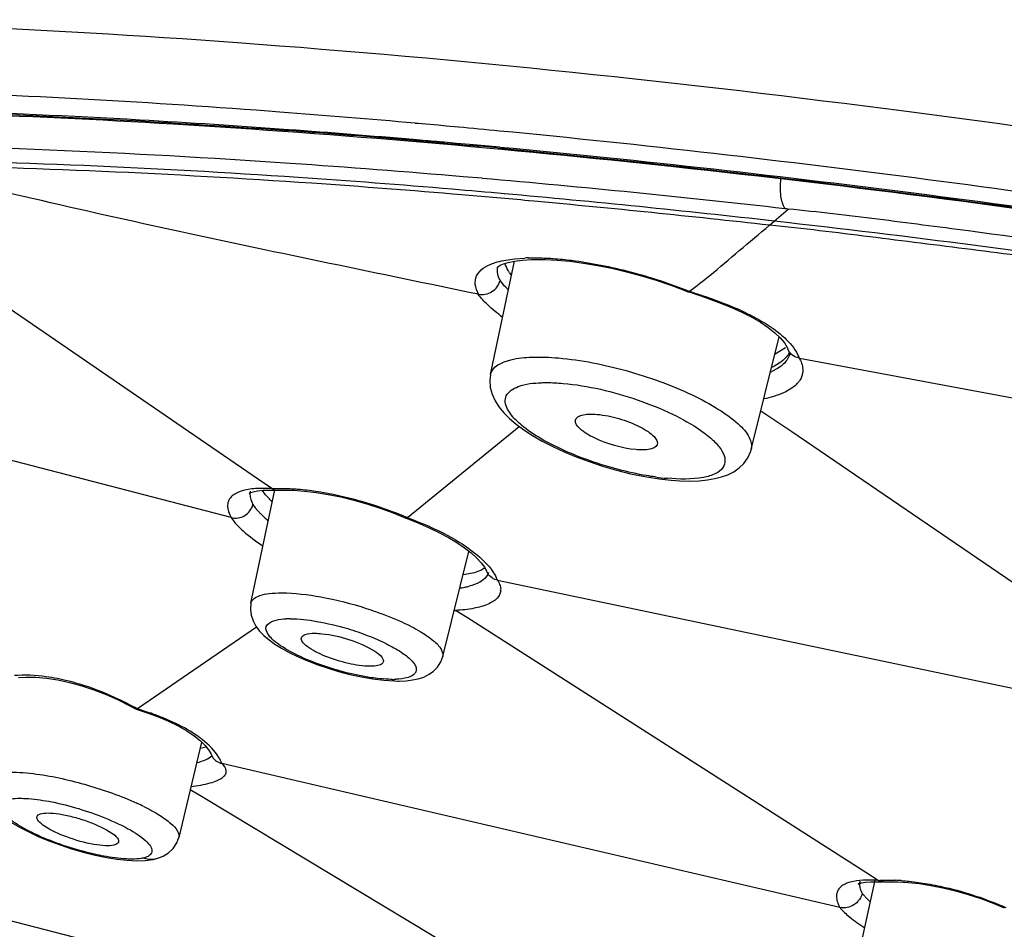
# Model space of a CAD drawing. Units: millimetres. Extents: x 72 to 14364, y -1404 to 2603.
# Drawn here: x 11262 to 11276, y 620 to 633 of the extents above; entities that cross this region are included whole.
import ezdxf

# ---------------------------------------------------------------- set-up
doc = ezdxf.new("R2010")
doc.units = ezdxf.units.MM
doc.header["$MEASUREMENT"] = 0

msp = doc.modelspace()

# ---------------------------------------------------------------- linework, layer by layer
at = {"linetype": 'Continuous'}
for p, q in [((11267.546, 631.067), (11267.45, 631.076)), ((11267.55, 631.065), (11267.454, 631.073)), ((11267.775, 631.047), (11267.546, 631.067)), ((11267.889, 631.036), (11267.775, 631.047)), ((11267.891, 631.035), (11267.776, 631.046)), ((11268.06, 631.021), (11267.889, 631.036)), ((11267.423, 630.833), (11267.52, 630.825)), ((11267.52, 630.837), (11267.424, 630.845)), ((11267.53, 630.831), (11267.433, 630.839)), ((11267.433, 630.827), (11267.529, 630.819)), ((11267.829, 630.798), (11267.861, 630.795)), ((11267.861, 630.807), (11267.83, 630.81)), ((11267.837, 630.793), (11267.869, 630.79)), ((11267.87, 630.802), (11267.838, 630.804)), ((11268.031, 630.792), (11267.861, 630.807)), ((11267.861, 630.795), (11268.031, 630.78)), ((11268.217, 630.775), (11268.031, 630.792)), ((11268.031, 630.78), (11268.216, 630.763)), ((11265.253, 626.064), (11259.165, 630.239)), ((11268.392, 630.301), (11268.126, 630.323)), ((11268.154, 630.065), (11268.107, 630.069)), ((11268.155, 630.064), (11268.107, 630.069)), ((11269.119, 629.979), (11269.047, 629.986)), ((11269.119, 629.979), (11269.048, 629.986)), ((11272.498, 629.699), (11272.693, 629.866)), ((11272.43, 629.642), (11272.498, 629.699)), ((11268.51, 627.541), (11268.846, 629.136)), ((11268.699, 629.147), (11268.849, 629.169)), ((11268.849, 629.169), (11268.995, 629.18)), ((11268.85, 629.137), (11268.959, 629.151)), ((11268.959, 629.151), (11269.088, 629.16)), ((11269.088, 629.16), (11269.116, 629.161)), ((11269.117, 629.161), (11269.278, 629.161)), ((11268.612, 629.061), (11268.613, 629.062)), ((11271.288, 628.705), (11271.287, 628.706)), ((11271.311, 628.71), (11271.29, 628.705)), ((11272.175, 626.489), (11272.568, 628.07)), ((11272.509, 627.834), (11272.658, 627.924)), ((11272.697, 627.881), (11272.688, 627.901)), ((11272.697, 627.881), (11272.704, 627.867)), ((11272.715, 627.83), (11272.714, 627.83)), ((11272.715, 627.83), (11272.715, 627.83)), ((11280.65, 626.306), (11272.853, 627.769)), ((11264.867, 625.53), (11256.83, 627.62)), ((11272.546, 627.628), (11272.465, 627.584)), ((11272.591, 627.717), (11272.508, 627.666)), ((11272.595, 627.661), (11272.546, 627.628)), ((11272.894, 627.658), (11272.899, 627.59)), ((11272.743, 626.734), (11272.31, 627.029)), ((11272.743, 626.734), (11272.31, 627.029)), ((11267.345, 625.53), (11268.916, 626.811)), ((11277.619, 623.407), (11272.743, 626.734)), ((11269.898, 626.317), (11270.086, 626.254)), ((11270.086, 626.254), (11270.281, 626.198)), ((11270.281, 626.198), (11270.48, 626.148)), ((11265.438, 625.938), (11265.253, 626.064)), ((11265.438, 625.938), (11265.253, 626.064)), ((11265.438, 625.938), (11265.289, 625.941)), ((11264.907, 625.856), (11264.883, 625.837)), ((11264.97, 625.889), (11264.907, 625.856)), ((11265.009, 625.903), (11264.97, 625.889)), ((11265.135, 625.9), (11265.135, 625.899)), ((11265.145, 624.328), (11265.481, 625.922)), ((11265.416, 625.917), (11265.504, 625.914)), ((11265.505, 625.914), (11265.519, 625.914)), ((11265.519, 625.914), (11265.605, 625.917)), ((11265.605, 625.917), (11265.745, 625.915)), ((11265.745, 625.915), (11265.897, 625.904)), ((11265.143, 625.787), (11265.161, 625.739)), ((11265.173, 625.714), (11265.205, 625.67)), ((11265.205, 625.67), (11265.243, 625.624)), ((11267.325, 625.523), (11267.324, 625.523)), ((11267.839, 623.577), (11268.206, 625.055)), ((11268.206, 625.055), (11268.206, 625.055)), ((11268.258, 624.748), (11268.126, 624.726)), ((11268.433, 624.822), (11268.387, 624.794)), ((11268.61, 624.65), (11277.242, 622.84)), ((11268.65, 624.556), (11268.654, 624.528)), ((11265.145, 624.327), (11265.145, 624.328)), ((11268.186, 624.119), (11268.021, 624.225)), ((11268.186, 624.119), (11268.021, 624.225)), ((11273.784, 620.54), (11268.186, 624.119)), ((11265.223, 623.992), (11263.549, 622.84)), ((11265.929, 623.522), (11266.069, 623.467)), ((11266.929, 623.45), (11266.881, 623.443)), ((11267.839, 623.577), (11267.839, 623.576)), ((11266.374, 623.368), (11266.535, 623.326)), ((11266.535, 623.326), (11266.697, 623.29)), ((11266.881, 623.443), (11266.82, 623.44)), ((11261.878, 623.284), (11261.981, 623.289)), ((11267.164, 623.234), (11267.213, 623.233)), ((11263.53, 622.836), (11263.533, 622.836)), ((11263.533, 622.835), (11263.549, 622.84)), ((11264.451, 622.375), (11264.131, 621.034)), ((11264.432, 622.29), (11264.516, 622.306)), ((11273.422, 620.049), (11264.735, 622.074)), ((11264.292, 621.708), (11264.471, 621.6)), ((11264.471, 621.6), (11270.089, 618.22)), ((11264.131, 621.034), (11264.131, 621.034)), ((11262.462, 620.928), (11262.624, 620.874)), ((11262.624, 620.874), (11262.789, 620.827)), ((11262.789, 620.827), (11262.954, 620.786)), ((11263.664, 620.753), (11263.631, 620.744)), ((11273.6, 618.988), (11273.918, 620.433)), ((11273.699, 620.417), (11273.695, 620.387)), ((11273.957, 620.429), (11273.784, 620.54)), ((11273.957, 620.429), (11273.784, 620.54)), ((11273.856, 620.409), (11273.952, 620.41)), ((11273.952, 620.41), (11274.021, 620.407)), ((11274.038, 620.407), (11274.021, 620.407)), ((11274.038, 620.407), (11274.105, 620.41)), ((11274.105, 620.41), (11274.236, 620.409)), ((11273.449, 620.351), (11273.43, 620.335)), ((11273.695, 620.387), (11273.697, 620.352)), ((11273.734, 620.244), (11273.813, 620.16)), ((11269.763, 617.805), (11261.137, 620.021))]:
    msp.add_line(p, q, dxfattribs=at)
for points in [[(11268.694, 629.098), (11268.761, 629.118), (11268.85, 629.137)], [(11269.278, 629.161), (11269.447, 629.152), (11269.628, 629.135)], [(11269.628, 629.135), (11269.818, 629.11), (11270.015, 629.077), (11270.218, 629.036), (11270.424, 628.987), (11270.632, 628.931), (11270.838, 628.868), (11271.043, 628.799), (11271.244, 628.723), (11271.286, 628.706)], [(11268.609, 629.051), (11268.609, 629.051), (11268.622, 629.062), (11268.649, 629.078), (11268.694, 629.098)], [(11271.287, 628.706), (11271.329, 628.693), (11271.533, 628.626), (11271.719, 628.557), (11271.887, 628.489), (11272.041, 628.419)], [(11272.041, 628.419), (11272.181, 628.347), (11272.304, 628.276)], [(11272.304, 628.276), (11272.413, 628.203), (11272.506, 628.13)], [(11272.506, 628.13), (11272.582, 628.057), (11272.64, 627.987), (11272.678, 627.923), (11272.688, 627.901)], [(11272.704, 627.867), (11272.712, 627.847), (11272.714, 627.834), (11272.715, 627.83)], [(11268.51, 627.539), (11268.5, 627.461), (11268.507, 627.36), (11268.533, 627.264), (11268.575, 627.173), (11268.63, 627.086), (11268.699, 627.003), (11268.779, 626.923)], [(11268.779, 626.923), (11268.873, 626.843), (11268.981, 626.764), (11269.103, 626.685)], [(11269.103, 626.685), (11269.238, 626.606), (11269.386, 626.53), (11269.546, 626.455), (11269.717, 626.384), (11269.898, 626.317)], [(11271.758, 626.102), (11271.847, 626.134), (11271.93, 626.176), (11272.006, 626.228), (11272.073, 626.293), (11272.129, 626.373), (11272.169, 626.466), (11272.175, 626.487)], [(11270.48, 626.148), (11270.68, 626.107), (11270.88, 626.075), (11271.051, 626.056)], [(11271.314, 626.045), (11271.441, 626.049), (11271.558, 626.06), (11271.663, 626.078), (11271.758, 626.102)], [(11271.05, 626.056), (11271.171, 626.048), (11271.314, 626.045)], [(11265.126, 625.879), (11265.12, 625.871), (11265.125, 625.874), (11265.142, 625.882), (11265.178, 625.894), (11265.236, 625.906), (11265.317, 625.915), (11265.416, 625.917)], [(11265.897, 625.904), (11266.06, 625.885), (11266.23, 625.857), (11266.408, 625.821), (11266.59, 625.776), (11266.775, 625.724), (11266.96, 625.663), (11267.143, 625.596), (11267.323, 625.523)], [(11267.324, 625.523), (11267.481, 625.462), (11267.641, 625.393), (11267.787, 625.323), (11267.92, 625.251), (11268.039, 625.179)], [(11268.039, 625.179), (11268.145, 625.107), (11268.238, 625.035), (11268.316, 624.964), (11268.379, 624.896), (11268.425, 624.834)], [(11268.425, 624.834), (11268.454, 624.782), (11268.456, 624.777)], [(11265.145, 624.327), (11265.137, 624.239), (11265.147, 624.157), (11265.174, 624.078)], [(11265.174, 624.078), (11265.215, 624.003), (11265.267, 623.935), (11265.328, 623.872), (11265.4, 623.812), (11265.482, 623.753)], [(11265.482, 623.753), (11265.576, 623.695), (11265.682, 623.636), (11265.799, 623.579), (11265.929, 623.522)], [(11266.069, 623.467), (11266.218, 623.416), (11266.374, 623.368)], [(11267.766, 623.429), (11267.813, 623.504), (11267.839, 623.576)], [(11267.415, 623.248), (11267.496, 623.265), (11267.572, 623.289), (11267.642, 623.323), (11267.707, 623.368), (11267.766, 623.429)], [(11261.981, 623.289), (11262.121, 623.286), (11262.272, 623.273)], [(11262.272, 623.273), (11262.431, 623.248), (11262.597, 623.212), (11262.767, 623.165), (11262.938, 623.108), (11263.109, 623.041), (11263.278, 622.966), (11263.441, 622.885), (11263.53, 622.836)], [(11266.697, 623.29), (11266.858, 623.262), (11267.014, 623.243), (11267.164, 623.234)], [(11267.211, 623.233), (11267.229, 623.233), (11267.328, 623.237), (11267.415, 623.248)], [(11263.533, 622.836), (11263.671, 622.791), (11263.833, 622.732)], [(11263.833, 622.732), (11263.985, 622.668), (11264.123, 622.601), (11264.244, 622.531)], [(11264.244, 622.531), (11264.349, 622.46), (11264.434, 622.391)], [(11264.434, 622.391), (11264.501, 622.325), (11264.549, 622.265), (11264.58, 622.214), (11264.588, 622.196)], [(11261.702, 621.297), (11261.794, 621.235), (11261.901, 621.173)], [(11261.901, 621.173), (11262.022, 621.11), (11262.157, 621.047)], [(11262.157, 621.047), (11262.304, 620.986), (11262.462, 620.928)], [(11264.051, 620.878), (11264.103, 620.957), (11264.131, 621.034)], [(11263.912, 620.772), (11263.984, 620.816), (11264.051, 620.878)], [(11262.954, 620.786), (11263.114, 620.753), (11263.265, 620.728), (11263.407, 620.713), (11263.538, 620.706)], [(11263.538, 620.706), (11263.658, 620.71), (11263.769, 620.725), (11263.789, 620.73)], [(11263.785, 620.729), (11263.834, 620.742), (11263.912, 620.772)], [(11273.687, 620.389), (11273.678, 620.377), (11273.678, 620.377), (11273.692, 620.383), (11273.724, 620.393), (11273.779, 620.403), (11273.856, 620.409)], [(11274.236, 620.409), (11274.381, 620.401), (11274.536, 620.384)], [(11274.536, 620.384), (11274.699, 620.358), (11274.869, 620.324), (11275.044, 620.282), (11275.221, 620.232), (11275.399, 620.173), (11275.575, 620.108), (11275.73, 620.044)]]:
    msp.add_lwpolyline(points, dxfattribs=at)
for centre, radius, start, end in [((11255.157, 487.265), 144.103, 85.11685, 85.81513), ((11255.302, 488.792), 142.557, 85.12257, 85.82835), ((11253.306, 471.625), 160.076, 84.50432, 84.71185), ((11254.635, 481.099), 150.291, 84.9633, 85.08167), ((11254.656, 481.026), 150.35, 84.97343, 85.0918), ((11254.268, 476.688), 154.706, 84.68148, 84.82732), ((11254.225, 476.516), 154.893, 84.65905, 84.81718), ((11254.099, 466.402), 164.52, 83.52581, 85.01613), ((11255.084, 476.671), 154.016, 84.92591, 85.19984), ((11255.698, 483.486), 147.107, 84.79348, 85.14228), ((11254.991, 476.009), 154.683, 83.50163, 84.91345), ((11253.571, 461.049), 169.644, 83.61702, 84.74131), ((11272.241, 625.834), 4.06, 83.5935, 84.2196), ((11253.169, 458.307), 172.478, 81.67402, 83.56581), ((11269.117, 626.422), 2.761, 91.5385, 92.5328), ((11268.818, 629.017), 0.21, 168.1137, 170.3141), ((11269.714, 629.552), 1.1, 211.8144, 213.5307), ((11270.295, 624.672), 4.15, 64.2581, 66.0379), ((11272.286, 627.544), 0.609, 21.657, 23.9671), ((11272.173, 628.318), 0.733, 293.4103, 297.165), ((11272.079, 628.424), 0.924, 293.3369, 294.6744), ((11272.547, 627.67), 0.375, 314.5049, 319.1898), ((11271.289, 629.438), 3.368, 262.1407, 264.9745), ((11265.31, 625.862), 0.18, 168.1714, 175.344), ((11265.605, 625.942), 0.488, 204.5383, 207.7993), ((11268.639, 624.848), 0.197, 201.2555, 212.0823), ((11267.932, 625.608), 1.079, 281.7107, 285.0558), ((11268.113, 624.452), 0.535, 21.7025, 26.273), ((11267.878, 625.87), 1.347, 278.5318, 281.7139), ((11268.485, 624.518), 0.169, 354.7704, 3.5533), ((11268.188, 627.146), 2.925, 266.3291, 266.7271), ((11265.693, 622.837), 1.271, 89.96, 92.3308), ((11267.13, 624.527), 1.271, 269.9596, 272.3447), ((11262.677, 619.678), 3.277, 66.1156, 69.2649), ((11263.518, 621.209), 1.526, 51.8912, 53.8024), ((11264.776, 622.274), 0.203, 202.4404, 215.7661), ((11264.774, 622.272), 0.201, 215.7971, 224.8885), ((11264.786, 622.29), 0.222, 246.8937, 256.8639), ((11262.07, 618.291), 3.544, 63.6763, 65.4524), ((11273.701, 619.918), 0.505, 105.485, 109.7074), ((11273.829, 618.582), 1.851, 87.2873, 90.3815), ((11273.814, 618.213), 2.221, 86.2992, 87.3495), ((11274.086, 617.497), 2.936, 86.1399, 87.7677), ((11273.478, 620.309), 0.263, 316.6054, 326.4902), ((11274.153, 620.459), 0.471, 204.7579, 207.1497), ((11274.618, 621.041), 1.194, 227.5697, 230.1198)]:
    msp.add_arc(centre, radius, start, end, dxfattribs=at)
for points, knots in [([(11332.538, 615.568), (11329.924, 616.767), (11324.27, 619.083), (11315.216, 622.21), (11305.342, 625.095), (11295.024, 627.633), (11284.657, 629.722), (11274.636, 631.285), (11265.346, 632.266), (11259.429, 632.531), (11256.661, 632.531)], [0, 0, 0, 0, 0.110317, 0.234221, 0.367355, 0.504861, 0.641748, 0.772965, 0.893818, 1, 1, 1, 1]), ([(11267.45, 631.076), (11266.818, 631.132), (11264.393, 631.332), (11261.964, 631.47), (11260.166, 631.528)], [0, 0, 0, 0, 0.260819, 1, 1, 1, 1]), ([(11265.673, 630.984), (11264.977, 631.035), (11262.338, 631.207), (11259.693, 631.297), (11257.747, 631.301)], [0, 0, 0, 0, 0.264086, 1, 1, 1, 1]), ([(11257.747, 631.287), (11258.37, 631.286), (11261.014, 631.254), (11263.656, 631.119), (11265.673, 630.972)], [0, 0, 0, 0, 0.235287, 1, 1, 1, 1]), ([(11318.14, 619.95), (11313.104, 621.669), (11302.676, 624.744), (11289.445, 627.705), (11278.817, 629.507), (11271.288, 630.493), (11264.307, 631.103), (11259.852, 631.262), (11257.75, 631.262)], [0, 0, 0, 0, 0.258917, 0.52837, 0.659179, 0.783255, 0.897728, 1, 1, 1, 1]), ([(11318.219, 620.179), (11314.25, 621.524), (11306.037, 624.011), (11293.495, 627.085), (11280.96, 629.476), (11272.656, 630.579), (11268.637, 630.966)], [0, 0, 0, 0, 0.247288, 0.506032, 0.761735, 1, 1, 1, 1]), ([(11268.126, 630.323), (11267.317, 630.392), (11264.256, 630.627), (11261.188, 630.764), (11258.931, 630.794)], [0, 0, 0, 0, 0.26467, 1, 1, 1, 1]), ([(11268.608, 630.727), (11272.617, 630.354), (11280.911, 629.266), (11293.438, 626.888), (11305.976, 623.811), (11314.182, 621.316), (11318.143, 619.965)], [0, 0, 0, 0, 0.237809, 0.493702, 0.752799, 1, 1, 1, 1]), ([(11318.146, 619.975), (11314.188, 621.325), (11305.987, 623.818), (11293.459, 626.893), (11280.939, 629.272), (11272.65, 630.361), (11268.642, 630.736)], [0, 0, 0, 0, 0.247179, 0.506236, 0.762118, 1, 1, 1, 1]), ([(11267.972, 630.147), (11267.251, 630.208), (11264.524, 630.417), (11261.791, 630.536), (11259.781, 630.564)], [0, 0, 0, 0, 0.264789, 1, 1, 1, 1]), ([(11268.341, 628.67), (11266.946, 628.961), (11264.851, 629.389), (11262.107, 630.002), (11260.759, 630.327), (11260.105, 630.485)], [0, 0, 0, 0, 0.50681, 0.76055, 1, 1, 1, 1]), ([(11268.107, 630.069), (11267.406, 630.128), (11264.743, 630.333), (11262.072, 630.455), (11260.105, 630.485)], [0, 0, 0, 0, 0.263414, 1, 1, 1, 1]), ([(11272.65, 629.873), (11272.617, 629.926), (11272.581, 630.068), (11272.582, 630.209), (11272.592, 630.288)], [0, 0, 0, 0, 0.440842, 1, 1, 1, 1]), ([(11277.814, 629.202), (11276.952, 629.327), (11275.664, 629.504), (11273.958, 629.727), (11273.113, 629.828), (11272.694, 629.868)], [0, 0, 0, 0, 0.506012, 0.755134, 1, 1, 1, 1]), ([(11271.306, 628.712), (11271.402, 628.784), (11271.641, 628.969), (11272.009, 629.287), (11272.29, 629.522), (11272.431, 629.642)], [0, 0, 0, 0, 0.247649, 0.620289, 1, 1, 1, 1]), ([(11278.175, 628.901), (11277.688, 628.972), (11276.721, 629.112), (11275.275, 629.299), (11273.848, 629.476), (11272.902, 629.596), (11272.431, 629.642)], [0, 0, 0, 0, 0.254901, 0.50608, 0.755043, 1, 1, 1, 1]), ([(11268.54, 629.103), (11268.552, 629.107), (11268.604, 629.125), (11268.657, 629.138), (11268.699, 629.147)], [0, 0, 0, 0, 0.232596, 1, 1, 1, 1]), ([(11269.042, 629.182), (11269.064, 629.182), (11269.154, 629.184), (11269.244, 629.181), (11269.313, 629.178)], [0, 0, 0, 0, 0.238673, 1, 1, 1, 1]), ([(11269.313, 629.178), (11269.34, 629.177), (11269.452, 629.17), (11269.564, 629.158), (11269.649, 629.148)], [0, 0, 0, 0, 0.240479, 1, 1, 1, 1]), ([(11269.649, 629.148), (11269.926, 629.113), (11270.489, 629), (11271.035, 628.822), (11271.306, 628.711)], [0, 0, 0, 0, 0.488108, 1, 1, 1, 1]), ([(11268.341, 628.67), (11268.32, 628.714), (11268.286, 628.799), (11268.314, 628.992), (11268.452, 629.07), (11268.54, 629.103)], [0, 0, 0, 0, 0.266052, 0.484927, 1, 1, 1, 1]), ([(11268.646, 628.865), (11268.638, 628.882), (11268.614, 628.941), (11268.603, 629.008), (11268.611, 629.053)], [0, 0, 0, 0, 0.286801, 1, 1, 1, 1]), ([(11268.78, 628.972), (11268.773, 628.983), (11268.748, 629.026), (11268.726, 629.07), (11268.712, 629.104)], [0, 0, 0, 0, 0.262666, 1, 1, 1, 1]), ([(11268.339, 628.673), (11268.403, 628.659), (11268.546, 628.683), (11268.631, 628.802), (11268.646, 628.865)], [0, 0, 0, 0, 0.502065, 1, 1, 1, 1]), ([(11268.761, 628.734), (11268.749, 628.745), (11268.708, 628.786), (11268.67, 628.83), (11268.646, 628.865)], [0, 0, 0, 0, 0.283091, 1, 1, 1, 1]), ([(11271.306, 628.712), (11271.366, 628.693), (11271.594, 628.621), (11271.818, 628.536), (11271.98, 628.464)], [0, 0, 0, 0, 0.260937, 1, 1, 1, 1]), ([(11268.68, 628.346), (11268.608, 628.402), (11268.487, 628.502), (11268.376, 628.616), (11268.339, 628.67)], [0, 0, 0, 0, 0.577876, 1, 1, 1, 1]), ([(11272.097, 628.41), (11272.144, 628.387), (11272.312, 628.302), (11272.473, 628.202), (11272.579, 628.115)], [0, 0, 0, 0, 0.273801, 1, 1, 1, 1]), ([(11272.579, 628.115), (11272.61, 628.089), (11272.714, 627.997), (11272.803, 627.883), (11272.843, 627.792)], [0, 0, 0, 0, 0.282938, 1, 1, 1, 1]), ([(11272.85, 627.774), (11272.818, 627.78), (11272.756, 627.802), (11272.712, 627.853), (11272.697, 627.881)], [0, 0, 0, 0, 0.5036, 1, 1, 1, 1]), ([(11268.51, 627.541), (11268.534, 627.656), (11268.788, 627.768), (11269.113, 627.793), (11269.342, 627.786), (11269.467, 627.775)], [0, 0, 0, 0, 0.343956, 0.634406, 1, 1, 1, 1]), ([(11269.467, 627.775), (11269.788, 627.747), (11270.431, 627.617), (11271.181, 627.349), (11271.698, 627.075), (11271.973, 626.875), (11272.149, 626.691), (11272.189, 626.543), (11272.175, 626.489)], [0, 0, 0, 0, 0.308257, 0.623252, 0.758136, 0.867044, 0.946109, 1, 1, 1, 1]), ([(11272.71, 627.853), (11272.704, 627.84), (11272.672, 627.788), (11272.628, 627.744), (11272.591, 627.717)], [0, 0, 0, 0, 0.238691, 1, 1, 1, 1]), ([(11272.714, 627.83), (11272.711, 627.814), (11272.687, 627.748), (11272.637, 627.694), (11272.595, 627.661)], [0, 0, 0, 0, 0.231558, 1, 1, 1, 1]), ([(11272.851, 627.769), (11272.857, 627.76), (11272.875, 627.725), (11272.888, 627.686), (11272.894, 627.658)], [0, 0, 0, 0, 0.267193, 1, 1, 1, 1]), ([(11272.899, 627.59), (11272.897, 627.546), (11272.877, 627.485), (11272.841, 627.437), (11272.831, 627.425)], [0, 0, 0, 0, 0.734703, 1, 1, 1, 1]), ([(11268.947, 626.83), (11268.904, 626.866), (11268.831, 626.934), (11268.75, 627.043), (11268.71, 627.148), (11268.733, 627.289), (11268.94, 627.409), (11269.118, 627.423), (11269.229, 627.427)], [0, 0, 0, 0, 0.160055, 0.28859, 0.389584, 0.475452, 0.678153, 1, 1, 1, 1]), ([(11269.229, 627.427), (11269.253, 627.428), (11269.353, 627.43), (11269.454, 627.425), (11269.53, 627.418)], [0, 0, 0, 0, 0.233649, 1, 1, 1, 1]), ([(11269.53, 627.418), (11269.885, 627.387), (11270.411, 627.261), (11271.049, 627.005), (11271.341, 626.843), (11271.467, 626.755)], [0, 0, 0, 0, 0.517261, 0.776788, 1, 1, 1, 1]), ([(11272.81, 627.403), (11272.758, 627.352), (11272.608, 627.265), (11272.446, 627.219), (11272.352, 627.199)], [0, 0, 0, 0, 0.431289, 1, 1, 1, 1]), ([(11269.704, 626.9), (11269.711, 626.938), (11269.791, 626.978), (11269.895, 626.987), (11269.969, 626.985), (11270.009, 626.982)], [0, 0, 0, 0, 0.346524, 0.636749, 1, 1, 1, 1]), ([(11270.009, 626.982), (11270.112, 626.973), (11270.319, 626.929), (11270.557, 626.84), (11270.721, 626.745), (11270.814, 626.676), (11270.869, 626.591), (11270.852, 626.552)], [0, 0, 0, 0, 0.312768, 0.6312, 0.766319, 0.874006, 1, 1, 1, 1]), ([(11270.309, 626.206), (11270.042, 626.276), (11269.567, 626.443), (11269.12, 626.686), (11268.947, 626.83)], [0, 0, 0, 0, 0.550141, 1, 1, 1, 1]), ([(11270.552, 626.486), (11270.351, 626.504), (11270.068, 626.592), (11269.794, 626.742), (11269.697, 626.856), (11269.704, 626.9)], [0, 0, 0, 0, 0.616843, 0.863579, 1, 1, 1, 1]), ([(11271.467, 626.755), (11271.53, 626.71), (11271.64, 626.624), (11271.761, 626.486), (11271.82, 626.349), (11271.784, 626.218), (11271.662, 626.134), (11271.397, 626.062), (11271.163, 626.068), (11270.994, 626.083)], [0, 0, 0, 0, 0.157661, 0.280267, 0.370904, 0.446293, 0.535374, 0.656144, 1, 1, 1, 1]), ([(11270.852, 626.552), (11270.836, 626.517), (11270.719, 626.475), (11270.619, 626.48), (11270.552, 626.486)], [0, 0, 0, 0, 0.362658, 1, 1, 1, 1]), ([(11270.828, 626.102), (11270.786, 626.107), (11270.612, 626.134), (11270.439, 626.172), (11270.309, 626.206)], [0, 0, 0, 0, 0.240375, 1, 1, 1, 1]), ([(11265.289, 625.941), (11265.262, 625.941), (11265.168, 625.937), (11265.074, 625.923), (11265.009, 625.903)], [0, 0, 0, 0, 0.28396, 1, 1, 1, 1]), ([(11265.438, 625.938), (11265.463, 625.939), (11265.57, 625.943), (11265.677, 625.94), (11265.759, 625.935)], [0, 0, 0, 0, 0.235243, 1, 1, 1, 1]), ([(11264.883, 625.837), (11264.863, 625.82), (11264.83, 625.78), (11264.803, 625.669), (11264.837, 625.582), (11264.867, 625.53)], [0, 0, 0, 0, 0.230547, 0.453868, 1, 1, 1, 1]), ([(11265.131, 625.877), (11265.131, 625.87), (11265.13, 625.84), (11265.136, 625.809), (11265.143, 625.787)], [0, 0, 0, 0, 0.233851, 1, 1, 1, 1]), ([(11265.444, 625.751), (11265.43, 625.765), (11265.38, 625.816), (11265.334, 625.871), (11265.303, 625.914)], [0, 0, 0, 0, 0.268883, 1, 1, 1, 1]), ([(11265.759, 625.935), (11265.785, 625.933), (11265.895, 625.925), (11266.004, 625.911), (11266.087, 625.898)], [0, 0, 0, 0, 0.240829, 1, 1, 1, 1]), ([(11266.087, 625.898), (11266.191, 625.882), (11266.621, 625.798), (11267.04, 625.66), (11267.345, 625.53)], [0, 0, 0, 0, 0.241261, 1, 1, 1, 1]), ([(11264.867, 625.53), (11264.93, 625.514), (11265.071, 625.537), (11265.158, 625.652), (11265.173, 625.714)], [0, 0, 0, 0, 0.499874, 1, 1, 1, 1]), ([(11264.867, 625.53), (11264.913, 625.459), (11265.057, 625.315), (11265.218, 625.195), (11265.314, 625.13)], [0, 0, 0, 0, 0.420906, 1, 1, 1, 1]), ([(11265.243, 625.624), (11265.253, 625.613), (11265.299, 625.564), (11265.349, 625.519), (11265.389, 625.486)], [0, 0, 0, 0, 0.227285, 1, 1, 1, 1]), ([(11267.345, 625.53), (11267.39, 625.513), (11267.565, 625.446), (11267.737, 625.369), (11267.86, 625.305)], [0, 0, 0, 0, 0.259279, 1, 1, 1, 1]), ([(11267.86, 625.305), (11267.997, 625.233), (11268.236, 625.091), (11268.445, 624.903), (11268.519, 624.805)], [0, 0, 0, 0, 0.558403, 1, 1, 1, 1]), ([(11268.481, 624.757), (11268.476, 624.736), (11268.446, 624.679), (11268.351, 624.61), (11268.263, 624.579), (11268.213, 624.566)], [0, 0, 0, 0, 0.191975, 0.539325, 1, 1, 1, 1]), ([(11268.387, 624.794), (11268.378, 624.789), (11268.336, 624.77), (11268.292, 624.756), (11268.258, 624.748)], [0, 0, 0, 0, 0.231267, 1, 1, 1, 1]), ([(11268.519, 624.805), (11268.527, 624.796), (11268.553, 624.759), (11268.577, 624.719), (11268.592, 624.689)], [0, 0, 0, 0, 0.264378, 1, 1, 1, 1]), ([(11268.61, 624.65), (11268.615, 624.642), (11268.632, 624.613), (11268.645, 624.58), (11268.65, 624.556)], [0, 0, 0, 0, 0.272575, 1, 1, 1, 1]), ([(11265.145, 624.328), (11265.156, 624.382), (11265.263, 624.442), (11265.412, 624.467), (11265.516, 624.472), (11265.573, 624.472)], [0, 0, 0, 0, 0.350804, 0.636078, 1, 1, 1, 1]), ([(11265.573, 624.472), (11265.759, 624.472), (11266.163, 624.421), (11266.556, 624.321), (11266.765, 624.254)], [0, 0, 0, 0, 0.45995, 1, 1, 1, 1]), ([(11268.654, 624.502), (11268.65, 624.464), (11268.604, 624.379), (11268.463, 624.3), (11268.264, 624.246), (11268.108, 624.23), (11268.021, 624.225)], [0, 0, 0, 0, 0.157629, 0.363629, 0.643733, 1, 1, 1, 1]), ([(11266.765, 624.254), (11266.809, 624.24), (11266.978, 624.184), (11267.145, 624.118), (11267.265, 624.063)], [0, 0, 0, 0, 0.261132, 1, 1, 1, 1]), ([(11265.84, 623.576), (11265.744, 623.62), (11265.613, 623.688), (11265.467, 623.798), (11265.385, 623.876), (11265.325, 624.009), (11265.42, 624.065), (11265.461, 624.079)], [0, 0, 0, 0, 0.397895, 0.554292, 0.678163, 0.837186, 1, 1, 1, 1]), ([(11265.461, 624.079), (11265.473, 624.083), (11265.532, 624.099), (11265.593, 624.105), (11265.641, 624.107)], [0, 0, 0, 0, 0.213052, 1, 1, 1, 1]), ([(11265.694, 624.108), (11265.82, 624.108), (11266.094, 624.076), (11266.361, 624.011), (11266.504, 623.969)], [0, 0, 0, 0, 0.458484, 1, 1, 1, 1]), ([(11267.265, 624.063), (11267.352, 624.023), (11267.507, 623.945), (11267.695, 623.818), (11267.816, 623.704), (11267.847, 623.611), (11267.839, 623.577)], [0, 0, 0, 0, 0.367083, 0.659366, 0.86627, 1, 1, 1, 1]), ([(11265.853, 623.839), (11265.858, 623.862), (11265.928, 623.905), (11265.994, 623.904), (11266.038, 623.904)], [0, 0, 0, 0, 0.356211, 1, 1, 1, 1]), ([(11266.038, 623.904), (11266.073, 623.904), (11266.235, 623.893), (11266.395, 623.856), (11266.517, 623.817)], [0, 0, 0, 0, 0.213486, 1, 1, 1, 1]), ([(11266.504, 623.969), (11266.601, 623.939), (11266.785, 623.877), (11267.038, 623.767), (11267.243, 623.653), (11267.375, 623.554), (11267.441, 623.475), (11267.467, 623.425), (11267.471, 623.376), (11267.439, 623.315), (11267.332, 623.269), (11267.239, 623.26), (11267.182, 623.257)], [0, 0, 0, 0, 0.202387, 0.389812, 0.549386, 0.671456, 0.717195, 0.753449, 0.78301, 0.81132, 0.885687, 1, 1, 1, 1]), ([(11266.82, 623.44), (11266.718, 623.44), (11266.5, 623.475), (11266.201, 623.568), (11265.981, 623.677), (11265.872, 623.77), (11265.849, 623.82), (11265.853, 623.839)], [0, 0, 0, 0, 0.281739, 0.603294, 0.864187, 0.947881, 1, 1, 1, 1]), ([(11266.517, 623.817), (11266.645, 623.776), (11266.814, 623.703), (11266.977, 623.592), (11267.012, 623.52), (11267.003, 623.497)], [0, 0, 0, 0, 0.66787, 0.881436, 1, 1, 1, 1]), ([(11266.442, 623.362), (11266.389, 623.376), (11266.184, 623.435), (11265.983, 623.509), (11265.84, 623.576)], [0, 0, 0, 0, 0.25769, 1, 1, 1, 1]), ([(11267.003, 623.497), (11267.001, 623.492), (11266.984, 623.466), (11266.952, 623.456), (11266.929, 623.45)], [0, 0, 0, 0, 0.19725, 1, 1, 1, 1]), ([(11262.427, 623.266), (11262.373, 623.276), (11262.173, 623.31), (11261.968, 623.321), (11261.82, 623.309)], [0, 0, 0, 0, 0.271493, 1, 1, 1, 1]), ([(11266.923, 623.269), (11266.885, 623.273), (11266.723, 623.295), (11266.563, 623.329), (11266.442, 623.362)], [0, 0, 0, 0, 0.233962, 1, 1, 1, 1]), ([(11263.549, 622.84), (11263.461, 622.889), (11263.105, 623.073), (11262.721, 623.208), (11262.427, 623.266)], [0, 0, 0, 0, 0.252389, 1, 1, 1, 1]), ([(11267.129, 623.256), (11267.113, 623.256), (11267.044, 623.258), (11266.976, 623.263), (11266.923, 623.269)], [0, 0, 0, 0, 0.23194, 1, 1, 1, 1]), ([(11263.838, 622.743), (11263.814, 622.752), (11263.719, 622.787), (11263.623, 622.818), (11263.55, 622.84)], [0, 0, 0, 0, 0.244891, 1, 1, 1, 1]), ([(11264.419, 622.441), (11264.39, 622.462), (11264.258, 622.552), (11264.116, 622.625), (11264.004, 622.675)], [0, 0, 0, 0, 0.230099, 1, 1, 1, 1]), ([(11264.735, 622.074), (11264.724, 622.102), (11264.659, 622.234), (11264.55, 622.339), (11264.46, 622.41)], [0, 0, 0, 0, 0.211479, 1, 1, 1, 1]), ([(11264.302, 621.75), (11264.393, 621.76), (11264.519, 621.78), (11264.665, 621.829), (11264.738, 621.867), (11264.787, 621.912), (11264.81, 621.992), (11264.765, 622.045), (11264.735, 622.074)], [0, 0, 0, 0, 0.396132, 0.545397, 0.6619, 0.749815, 0.821645, 1, 1, 1, 1]), ([(11264.382, 622.085), (11264.427, 622.096), (11264.502, 622.119), (11264.572, 622.158), (11264.596, 622.181)], [0, 0, 0, 0, 0.585853, 1, 1, 1, 1]), ([(11261.656, 621.944), (11261.689, 621.947), (11261.848, 621.956), (11262.007, 621.942), (11262.131, 621.925)], [0, 0, 0, 0, 0.208256, 1, 1, 1, 1]), ([(11262.131, 621.925), (11262.374, 621.892), (11262.854, 621.782), (11263.318, 621.617), (11263.542, 621.515)], [0, 0, 0, 0, 0.497681, 1, 1, 1, 1]), ([(11262.105, 621.084), (11262.012, 621.128), (11261.885, 621.194), (11261.741, 621.299), (11261.661, 621.373), (11261.605, 621.467), (11261.655, 621.537), (11261.693, 621.553), (11261.714, 621.56)], [0, 0, 0, 0, 0.403448, 0.562175, 0.687873, 0.845612, 0.911915, 1, 1, 1, 1]), ([(11261.747, 621.569), (11261.823, 621.586), (11262.012, 621.586), (11262.451, 621.526), (11262.804, 621.421), (11263.044, 621.327)], [0, 0, 0, 0, 0.175399, 0.419351, 1, 1, 1, 1]), ([(11262.204, 621.369), (11262.243, 621.378), (11262.34, 621.379), (11262.5, 621.358), (11262.686, 621.314), (11262.923, 621.238), (11263.127, 621.142), (11263.263, 621.043), (11263.29, 620.982), (11263.282, 620.964)], [0, 0, 0, 0, 0.10019, 0.238992, 0.402382, 0.572886, 0.861248, 0.950555, 1, 1, 1, 1]), ([(11263.641, 621.467), (11263.716, 621.43), (11263.848, 621.359), (11264.009, 621.245), (11264.111, 621.145), (11264.138, 621.064), (11264.131, 621.034)], [0, 0, 0, 0, 0.36909, 0.660526, 0.866476, 1, 1, 1, 1]), ([(11263.219, 620.925), (11263.18, 620.916), (11263.085, 620.915), (11262.861, 620.943), (11262.57, 621.025), (11262.305, 621.145), (11262.168, 621.245), (11262.133, 621.303), (11262.138, 621.323)], [0, 0, 0, 0, 0.098734, 0.235214, 0.564544, 0.854391, 0.947356, 1, 1, 1, 1]), ([(11262.138, 621.323), (11262.139, 621.329), (11262.152, 621.354), (11262.182, 621.364), (11262.204, 621.369)], [0, 0, 0, 0, 0.197866, 1, 1, 1, 1]), ([(11263.044, 621.327), (11263.172, 621.278), (11263.388, 621.181), (11263.622, 621.036), (11263.73, 620.922), (11263.764, 620.847), (11263.732, 620.779), (11263.688, 620.761), (11263.664, 620.753)], [0, 0, 0, 0, 0.402339, 0.700478, 0.799561, 0.867839, 0.924471, 1, 1, 1, 1]), ([(11263.076, 620.771), (11262.994, 620.787), (11262.662, 620.862), (11262.337, 620.974), (11262.105, 621.084)], [0, 0, 0, 0, 0.245858, 1, 1, 1, 1]), ([(11263.282, 620.964), (11263.28, 620.959), (11263.265, 620.938), (11263.238, 620.929), (11263.219, 620.925)], [0, 0, 0, 0, 0.197546, 1, 1, 1, 1]), ([(11263.486, 620.729), (11263.457, 620.729), (11263.319, 620.732), (11263.182, 620.752), (11263.076, 620.771)], [0, 0, 0, 0, 0.216211, 1, 1, 1, 1]), ([(11263.631, 620.744), (11263.621, 620.742), (11263.573, 620.733), (11263.524, 620.73), (11263.486, 620.729)], [0, 0, 0, 0, 0.218747, 1, 1, 1, 1]), ([(11273.816, 620.433), (11273.793, 620.433), (11273.709, 620.43), (11273.624, 620.42), (11273.566, 620.404)], [0, 0, 0, 0, 0.281842, 1, 1, 1, 1]), ([(11273.957, 620.429), (11273.976, 620.43), (11274.057, 620.434), (11274.139, 620.434), (11274.201, 620.431)], [0, 0, 0, 0, 0.237621, 1, 1, 1, 1]), ([(11274.284, 620.427), (11274.311, 620.425), (11274.422, 620.416), (11274.534, 620.401), (11274.617, 620.388)], [0, 0, 0, 0, 0.240496, 1, 1, 1, 1]), ([(11273.43, 620.335), (11273.412, 620.319), (11273.383, 620.282), (11273.361, 620.178), (11273.394, 620.098), (11273.422, 620.049)], [0, 0, 0, 0, 0.22619, 0.44894, 1, 1, 1, 1]), ([(11273.531, 620.393), (11273.523, 620.39), (11273.495, 620.379), (11273.467, 620.364), (11273.449, 620.351)], [0, 0, 0, 0, 0.269862, 1, 1, 1, 1]), ([(11273.697, 620.352), (11273.698, 620.344), (11273.704, 620.314), (11273.715, 620.284), (11273.725, 620.262)], [0, 0, 0, 0, 0.230956, 1, 1, 1, 1]), ([(11274.617, 620.388), (11274.712, 620.372), (11275.099, 620.295), (11275.477, 620.168), (11275.751, 620.049)], [0, 0, 0, 0, 0.242631, 1, 1, 1, 1]), ([(11273.67, 620.128), (11273.654, 620.111), (11273.585, 620.055), (11273.487, 620.033), (11273.423, 620.048)], [0, 0, 0, 0, 0.258224, 1, 1, 1, 1]), ([(11273.421, 620.049), (11273.46, 619.999), (11273.572, 619.896), (11273.696, 619.809), (11273.77, 619.762)], [0, 0, 0, 0, 0.419862, 1, 1, 1, 1])]:
    msp.add_open_spline(points, degree=3, knots=knots, dxfattribs=at)
for points in [[(11265.44, 625.938), (11265.459, 625.925), (11265.482, 625.916), (11265.505, 625.914)], [(11267.348, 625.528), (11267.342, 625.523), (11267.333, 625.52), (11267.325, 625.523)], [(11268.61, 624.649), (11268.556, 624.66), (11268.502, 624.696), (11268.472, 624.744)], [(11264.631, 622.131), (11264.65, 622.112), (11264.674, 622.096), (11264.699, 622.086)], [(11263.785, 620.729), (11263.735, 620.717), (11263.678, 620.724), (11263.631, 620.744)], [(11274.02, 620.407), (11273.997, 620.409), (11273.974, 620.416), (11273.955, 620.429)], [(11273.734, 620.244), (11273.727, 620.216), (11273.714, 620.188), (11273.698, 620.163)]]:
    msp.add_open_spline(points, degree=3, dxfattribs=at)

doc.saveas('drawing.dxf')
